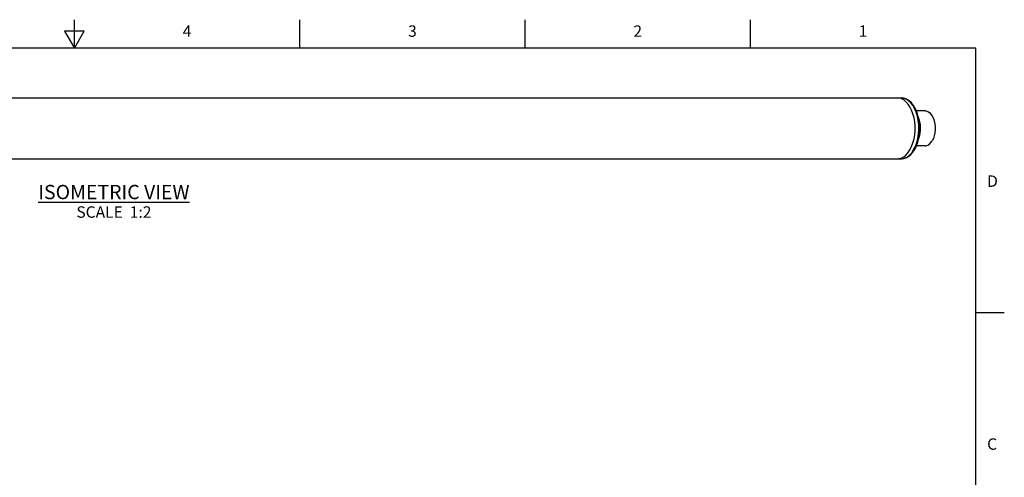
# Model space of a CAD drawing. Units: inches. Extents: x 0.4 to 16.6, y 0.6 to 10.4.
# Drawn here: x 8 to 16.6, y 6.4 to 10.4 of the extents above; entities that cross this region are included whole.
import ezdxf

# ---------------------------------------------------------------- set-up
doc = ezdxf.new("R2010")
doc.units = ezdxf.units.IN
doc.header["$LTSCALE"] = 0.935
doc.header["$MEASUREMENT"] = 0
doc.layers.get('0').update_dxf_attribs({"linetype": 'CONTINUOUS'})
doc.layers.add('AXIS', color=7, linetype='CONTINUOUS')
doc.layers.add('NOTES', color=7, linetype='CONTINUOUS')
doc.styles.add('TEXTSTYLE_2', font='txt', dxfattribs={"width": 0.8})

msp = doc.modelspace()

# ---------------------------------------------------------------- linework, layer by layer
at = {"color": 7, "linetype": 'CONTINUOUS'}
for p, q in [((8.5, 10.112), (8.5, 10.362)), ((10.47, 10.112), (10.47, 10.362)), ((12.44, 10.112), (12.44, 10.362)), ((14.41, 10.112), (14.41, 10.362)), ((8.4134, 10.262), (8.5, 10.112)), ((8.5866, 10.262), (8.4134, 10.262)), ((8.5, 10.112), (8.5866, 10.262)), ((16.38, 10.112), (0.62, 10.112)), ((16.38, 0.887), (16.38, 10.112)), ((15.9385, 9.5639), (15.8611, 9.5647)), ((15.8791, 9.313), (15.881, 9.3171)), ((15.9385, 9.2587), (15.8616, 9.2579)), ((15.729, 9.1455), (15.7348, 9.1457)), ((16.38, 7.7995), (16.63, 7.7995))]:
    msp.add_line(p, q, dxfattribs=at)
for points in [[(15.8054, 9.5992), (15.7888, 9.624), (15.7704, 9.6445), (15.7505, 9.6603), (15.7295, 9.671), (15.7078, 9.6764), (15.6969, 9.677)], [(15.8291, 9.6127), (15.8107, 9.6363), (15.7904, 9.6549), (15.7688, 9.668), (15.7462, 9.6754), (15.729, 9.677)], [(15.8855, 9.4794), (15.878, 9.516), (15.8673, 9.5504), (15.8536, 9.5821), (15.8371, 9.6102), (15.8182, 9.6339), (15.7973, 9.6528), (15.7752, 9.6663), (15.7522, 9.6744), (15.729, 9.677)], [(15.8054, 9.2234), (15.8197, 9.252), (15.8316, 9.2839), (15.8407, 9.3184), (15.8468, 9.3548), (15.8499, 9.3923), (15.8499, 9.4303), (15.8468, 9.4678), (15.8407, 9.5042), (15.8316, 9.5387), (15.8197, 9.5705), (15.8054, 9.5992)], [(15.8375, 9.2234), (15.8525, 9.2535), (15.8647, 9.2871), (15.8739, 9.3235), (15.8798, 9.3619), (15.8824, 9.4014), (15.8815, 9.441), (15.8772, 9.4801), (15.8697, 9.5176), (15.859, 9.5527), (15.8453, 9.5846), (15.8291, 9.6127)], [(15.9385, 9.5638), (15.9457, 9.5633), (15.9608, 9.5587), (15.9752, 9.5496), (15.9885, 9.5363), (16.0003, 9.5192), (16.0101, 9.4988), (16.0178, 9.4758), (16.0231, 9.4508), (16.0257, 9.4246), (16.0257, 9.398), (16.0231, 9.3718), (16.0178, 9.3468), (16.0101, 9.3238), (16.0003, 9.3034)], [(15.881, 9.3171), (15.889, 9.3424), (15.8945, 9.3695), (15.8972, 9.3976), (15.8971, 9.4262), (15.8943, 9.4543), (15.8888, 9.4813), (15.8807, 9.5064), (15.8794, 9.5091)], [(15.8826, 9.3269), (15.8883, 9.3645), (15.8907, 9.4029), (15.8898, 9.4414), (15.8855, 9.4794)], [(15.8852, 9.3443), (15.8894, 9.3631), (15.8927, 9.3916), (15.8932, 9.4206), (15.8909, 9.4493), (15.8859, 9.477), (15.8857, 9.4776)], [(15.8901, 9.3478), (15.8947, 9.3685), (15.8976, 9.3938), (15.8981, 9.4195), (15.896, 9.4451), (15.8916, 9.4697), (15.8902, 9.4744)], [(15.8465, 9.2275), (15.8616, 9.2577), (15.8736, 9.2911), (15.8826, 9.3269)], [(15.9385, 9.2587), (15.9457, 9.2593), (15.9608, 9.2639), (15.9752, 9.273), (15.9885, 9.2863), (16.0003, 9.3034)], [(15.6969, 9.1455), (15.7078, 9.1462), (15.7295, 9.1516), (15.7505, 9.1623), (15.7704, 9.1781), (15.7888, 9.1986), (15.8054, 9.2234)], [(15.729, 9.1455), (15.7504, 9.1478), (15.7716, 9.1546), (15.7923, 9.1662), (15.8121, 9.1824), (15.8303, 9.203), (15.8465, 9.2275)], [(15.7348, 9.1457), (15.7576, 9.1502), (15.7797, 9.1605), (15.8007, 9.1763), (15.8202, 9.1975), (15.8375, 9.2234)]]:
    msp.add_lwpolyline(points, dxfattribs=at)
at = {"layer": 'AXIS', "color": 7, "linetype": 'CONTINUOUS'}
for p, q in [((1.36, 9.6769), (15.729, 9.677)), ((15.7078, 9.6764), (15.6969, 9.677)), ((15.8197, 9.5705), (15.8054, 9.5992)), ((1.36, 9.1454), (15.729, 9.1455)), ((15.6969, 9.1455), (15.7078, 9.1462))]:
    msp.add_line(p, q, dxfattribs=at)
for points in [[(15.7505, 9.6603), (15.7295, 9.671), (15.7078, 9.6764)], [(15.8054, 9.5992), (15.7888, 9.624), (15.7704, 9.6445), (15.7505, 9.6603)], [(15.8054, 9.2234), (15.8197, 9.252), (15.8316, 9.2839), (15.8407, 9.3184), (15.8468, 9.3548), (15.8499, 9.3923), (15.8499, 9.4303), (15.8468, 9.4678), (15.8407, 9.5042), (15.8316, 9.5387), (15.8197, 9.5705)], [(15.7505, 9.1623), (15.7704, 9.1781), (15.7888, 9.1986), (15.8054, 9.2234)], [(15.7078, 9.1462), (15.7295, 9.1516), (15.7505, 9.1623)]]:
    msp.add_lwpolyline(points, dxfattribs=at)

# ---------------------------------------------------------------- texts
at = {"color": 7, "linetype": 'CONTINUOUS', "char_height": 0.1, "width": 0.08, "line_spacing_factor": 0.9, "style": 'TEXTSTYLE_2'}
for s, insert, attachment_point in [('4', (9.485, 10.312), 2), ('3', (11.455, 10.312), 2), ('2', (13.425, 10.312), 2), ('1', (15.395, 10.312), 2), ('D', (16.48, 8.9995), 1), ('C', (16.48, 6.6995), 1)]:
    msp.add_mtext(s, dxfattribs=dict(at, insert=insert, attachment_point=attachment_point))
at = {"layer": 'NOTES', "color": 7, "linetype": 'CONTINUOUS', "insert": (8.8456, 8.9167), "char_height": 0.125, "width": 1.75, "attachment_point": 2, "line_spacing_factor": 0.9}
msp.add_mtext('\\LISOMETRIC VIEW\\P\\H0.1;\\lSCALE  1:2', dxfattribs=at)

doc.saveas('drawing.dxf')
